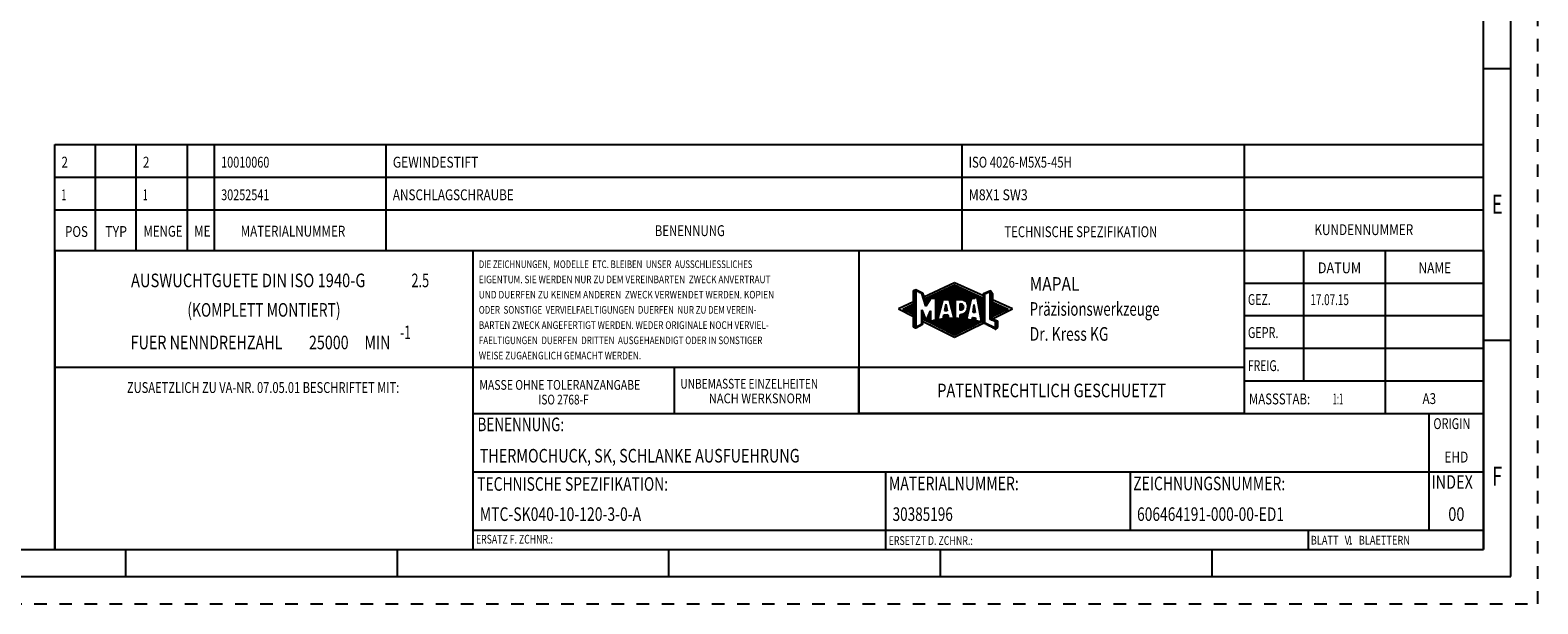
# Model space of a CAD drawing. Units: millimetres. Extents: x 0 to 420, y 0 to 297.
# Drawn here: x 142 to 420, y 0 to 106 of the extents above; entities that cross this region are included whole.
import ezdxf
from ezdxf.enums import TextEntityAlignment as Align

# ---------------------------------------------------------------- set-up
doc = ezdxf.new("R2010")
doc.units = ezdxf.units.MM
doc.header["$LTSCALE"] = 23.1
doc.linetypes.add('HIDDEN', pattern=[0.2, 0.1, -0.1])
doc.layers.add('606464191-000-00-ED1_FORMAT', color=7, linetype='CONTINUOUS')
doc.styles.get("Standard").update_dxf_attribs({"font": 'TXT.SHX', "width": 0.7})
doc.styles.add('TEXTSTYLE_2', font='TXT.SHX', dxfattribs={"width": 0.675})

msp = doc.modelspace()

# ---------------------------------------------------------------- linework, layer by layer
at = {"layer": '606464191-000-00-ED1_FORMAT', "color": 6, "linetype": 'HIDDEN'}
for p, q in [((420, 0), (420, 297)), ((0, 0), (420, 0))]:
    msp.add_line(p, q, dxfattribs=at)
at = {"layer": '606464191-000-00-ED1_FORMAT', "color": 7, "linetype": 'CONTINUOUS'}
for p, q in [((415, 5), (415, 292)), ((410, 10), (410, 78.5)), ((147, 72.5), (410, 72.5)), ((147, 10), (147, 72.5)), ((154.5, 65), (154.5, 72.5)), ((162, 65), (162, 72.5)), ((171.3988, 65), (171.3988, 72.5)), ((176.3988, 65), (176.3988, 72.5)), ((208, 65), (208, 72.5)), ((314, 65), (314, 72.5)), ((366, 35), (366, 72.5)), ((147, 65), (410, 65)), ((224, 10), (224, 65)), ((295, 65), (295, 35)), ((376.8994, 40.9547), (376.8994, 65)), ((391.8994, 65), (391.8994, 35)), ((410, 58.9547), (366, 58.9547)), ((410, 52.9547), (366, 52.9547)), ((410, 46.9547), (366, 46.9547)), ((366, 43.5), (147, 43.5)), ((261, 43.5), (261, 35)), ((410, 40.9547), (366, 40.9547)), ((224, 35), (410, 35)), ((400, 13.5), (400, 35)), ((410, 24.25), (224, 24.25)), ((300, 10), (300, 24.25)), ((345, 13.5), (345, 24.25)), ((410, 13.5), (224, 13.5)), ((377.7325, 13.5), (377.7325, 10)), ((147, 10), (410, 10)), ((18, 5), (415, 5))]:
    msp.add_line(p, q, dxfattribs=at)
at = {"layer": '606464191-000-00-ED1_FORMAT', "color": 3, "linetype": 'CONTINUOUS'}
for p, q in [((410, 78.5), (410, 225)), ((410, 98.5), (415, 98.5)), ((147, 65), (147, 84.5)), ((147, 84.5), (410, 84.5)), ((154.5, 65), (154.5, 84.5)), ((162, 65), (162, 84.5)), ((171.3988, 65), (171.3988, 84.5)), ((176.3988, 65), (176.3988, 84.5)), ((208, 65), (208, 84.5)), ((314, 65), (314, 84.5)), ((366, 65), (366, 84.5)), ((410, 65), (410, 84.5)), ((147, 78.5), (410, 78.5)), ((147, 72.5), (410, 72.5)), ((147, 65), (410, 65)), ((147, 65), (410, 65)), ((147, 65), (147, 10)), ((410, 65), (410, 10)), ((410, 48.5), (415, 48.5)), ((366, 43.5), (295, 43.5)), ((295, 35), (295, 43.5)), ((366, 35), (366, 43.5)), ((366, 35), (295, 35)), ((23, 10), (147, 10)), ((147, 10), (410, 10)), ((160, 10), (160, 5)), ((210, 10), (210, 5)), ((260, 10), (260, 5)), ((310, 10), (310, 5)), ((360, 10), (360, 5))]:
    msp.add_line(p, q, dxfattribs=at)
at = {"layer": '606464191-000-00-ED1_FORMAT', "color": 2, "linetype": 'CONTINUOUS'}
for p, q in [((312.6105, 59.0612), (306.9737, 56.4309)), ((307.0868, 56.097), (312.613, 58.6757)), ((311.9391, 58.3612), (313.3118, 58.3612)), ((312.1534, 58.4612), (313.0896, 58.4612)), ((312.3677, 58.5612), (312.8674, 58.5612)), ((312.582, 58.6612), (312.6451, 58.6612)), ((317.9768, 56.6462), (312.6105, 59.0612)), ((312.613, 58.6757), (317.9768, 56.2618)), ((305.0856, 55.5499), (302.3, 54.25)), ((305.0856, 57.6284), (305.4845, 57.8197)), ((305.0856, 55.1631), (305.0856, 57.6284)), ((305.0856, 57.5612), (305.4977, 57.5612)), ((305.0856, 57.4612), (305.4977, 57.4612)), ((305.0856, 57.3612), (305.4977, 57.3612)), ((305.0856, 57.2612), (305.4977, 57.2612)), ((305.0856, 57.1612), (305.4977, 57.1612)), ((305.0856, 57.0612), (305.4977, 57.0612)), ((305.0856, 56.9612), (305.4977, 56.9612)), ((305.0856, 56.8612), (305.4977, 56.8612)), ((305.0856, 56.7612), (305.4977, 56.7612)), ((305.0856, 56.6612), (305.4977, 56.6612)), ((305.0856, 56.5612), (305.4977, 56.5612)), ((305.0856, 56.4612), (305.4977, 56.4612)), ((305.0856, 56.3612), (305.4977, 56.3612)), ((305.0856, 56.2612), (305.4977, 56.2612)), ((305.0856, 56.1612), (305.4977, 56.1612)), ((305.0856, 56.0612), (305.4977, 56.0612)), ((305.0856, 55.9612), (305.4977, 55.9612)), ((305.0856, 55.8612), (305.4977, 55.8612)), ((305.0856, 55.7612), (305.4977, 55.7612)), ((305.0856, 55.6612), (305.4977, 55.6612)), ((305.0856, 55.5612), (305.4977, 55.5612)), ((305.154, 57.6612), (305.8094, 57.6612)), ((305.3625, 57.7612), (305.6044, 57.7612)), ((305.4845, 57.8197), (306.705, 57.2242)), ((306.5745, 57.1031), (305.4977, 57.6291)), ((305.4977, 57.6291), (305.4977, 50.9232)), ((305.6367, 57.5612), (306.0143, 57.5612)), ((305.8414, 57.4612), (306.2192, 57.4612)), ((306.0461, 57.3612), (306.4241, 57.3612)), ((306.2508, 57.2612), (306.629, 57.2612)), ((306.4555, 57.1612), (306.7263, 57.1612)), ((307.3317, 54.7871), (306.5745, 57.1031)), ((306.5882, 57.0612), (306.7602, 57.0612)), ((306.6209, 56.9612), (306.794, 56.9612)), ((306.6536, 56.8612), (306.8279, 56.8612)), ((306.6863, 56.7612), (306.8618, 56.7612)), ((306.705, 57.2242), (307.0868, 56.097)), ((306.719, 56.6612), (306.8957, 56.6612)), ((306.7517, 56.5612), (306.9296, 56.5612)), ((306.7844, 56.4612), (306.9634, 56.4612)), ((306.8171, 56.3612), (306.9973, 56.3612)), ((306.8498, 56.2612), (307.0312, 56.2612)), ((306.8825, 56.1612), (307.0651, 56.1612)), ((306.9151, 56.0612), (308.1724, 56.0612)), ((306.9478, 55.9612), (308.1064, 55.9612)), ((306.9805, 55.8612), (308.0404, 55.8612)), ((307.0132, 55.7612), (307.9744, 55.7612)), ((307.0459, 55.6612), (307.9085, 55.6612)), ((307.0786, 55.5612), (307.8425, 55.5612)), ((307.2244, 56.1612), (308.2384, 56.1612)), ((308.3285, 56.2978), (307.3317, 54.7871)), ((307.4387, 56.2612), (308.3044, 56.2612)), ((307.653, 56.3612), (316.7922, 56.3612)), ((307.8673, 56.4612), (317.5338, 56.4612)), ((308.0816, 56.5612), (317.3116, 56.5612)), ((308.2959, 56.6612), (317.0894, 56.6612)), ((309.1516, 56.1288), (308.3285, 56.2978)), ((308.5069, 56.2612), (316.3486, 56.2612)), ((308.5102, 56.7612), (316.8671, 56.7612)), ((308.7245, 56.8612), (316.6449, 56.8612)), ((308.9388, 56.9612), (316.4227, 56.9612)), ((308.9937, 56.1612), (315.905, 56.1612)), ((309.1516, 52.2474), (309.1516, 56.1288)), ((309.1516, 56.0612), (315.6484, 56.0612)), ((309.1516, 55.9612), (310.4523, 55.9612)), ((309.1516, 55.8612), (310.4254, 55.8612)), ((309.1516, 55.7612), (310.3986, 55.7612)), ((309.1516, 55.6612), (310.3718, 55.6612)), ((309.1516, 55.5612), (310.345, 55.5612)), ((309.1531, 57.0612), (316.2005, 57.0612)), ((309.3675, 57.1612), (315.9783, 57.1612)), ((310.4555, 55.9734), (309.4726, 52.3089)), ((309.5818, 57.2612), (315.7561, 57.2612)), ((309.7961, 57.3612), (315.5339, 57.3612)), ((310.0104, 57.4612), (315.3117, 57.4612)), ((310.2247, 57.5612), (315.0895, 57.5612)), ((310.439, 57.6612), (314.8672, 57.6612)), ((310.6006, 55.9535), (310.4555, 55.9734)), ((310.5444, 55.9612), (315.6264, 55.9612)), ((310.888, 55.9259), (310.6006, 55.9535)), ((310.6533, 57.7612), (314.645, 57.7612)), ((310.8676, 57.8612), (314.4228, 57.8612)), ((311.1713, 55.9102), (310.888, 55.9259)), ((311.0819, 57.9612), (314.2006, 57.9612)), ((311.7225, 55.8946), (311.1713, 55.9102)), ((311.4497, 55.9014), (311.1713, 55.9102)), ((311.2962, 58.0612), (313.9784, 58.0612)), ((311.7225, 55.8946), (311.4497, 55.9014)), ((311.5105, 58.1612), (313.7562, 58.1612)), ((312.5391, 52.5618), (311.7225, 55.8946)), ((311.7248, 58.2612), (313.534, 58.2612)), ((311.7306, 55.8612), (312.7688, 55.8612)), ((311.7552, 55.7612), (312.7688, 55.7612)), ((311.7797, 55.6612), (312.7688, 55.6612)), ((311.8042, 55.5612), (312.7688, 55.5612)), ((313.083, 55.9299), (312.7688, 55.9176)), ((312.7688, 55.9176), (312.7688, 52.5591)), ((313.8727, 55.9365), (313.083, 55.9299)), ((314.0345, 55.9112), (313.8727, 55.9365)), ((314.1824, 55.876), (314.0345, 55.9112)), ((314.3167, 55.8318), (314.1824, 55.876)), ((314.2273, 55.8612), (315.6043, 55.8612)), ((314.438, 55.7792), (314.3167, 55.8318)), ((314.5468, 55.7189), (314.438, 55.7792)), ((314.4704, 55.7612), (315.5823, 55.7612)), ((314.6436, 55.6518), (314.5468, 55.7189)), ((314.63, 55.6612), (315.5602, 55.6612)), ((314.803, 55.4997), (314.6436, 55.6518)), ((314.7385, 55.5612), (315.5382, 55.5612)), ((315.6582, 56.1056), (314.8399, 52.3947)), ((316.8114, 56.3655), (315.6582, 56.1056)), ((317.6099, 51.9277), (316.8114, 56.3655)), ((316.8122, 56.3612), (317.756, 56.3612)), ((316.8302, 56.2612), (318.1654, 56.2612)), ((316.8482, 56.1612), (318.1654, 56.1612)), ((316.8661, 56.0612), (318.1654, 56.0612)), ((316.8841, 55.9612), (318.1654, 55.9612)), ((316.9021, 55.8612), (318.1654, 55.8612)), ((316.9201, 55.7612), (318.1654, 55.7612)), ((316.9381, 55.6612), (318.1654, 55.6612)), ((316.9561, 55.5612), (318.1654, 55.5612)), ((317.9768, 57.0949), (319.2546, 57.638)), ((317.9768, 56.2618), (317.9768, 57.0949)), ((317.9768, 57.0612), (318.3456, 57.0612)), ((317.9768, 56.9612), (318.1654, 56.9612)), ((317.9768, 56.8612), (318.1654, 56.8612)), ((317.9768, 56.7612), (318.1654, 56.7612)), ((317.9768, 56.6612), (318.1654, 56.6612)), ((317.9768, 56.5612), (318.1654, 56.5612)), ((317.9768, 56.4612), (318.1654, 56.4612)), ((317.9768, 56.3612), (318.1654, 56.3612)), ((318.1329, 57.1612), (318.586, 57.1612)), ((319.2068, 57.4194), (318.1654, 56.9863)), ((318.1654, 56.9863), (318.1654, 51.7783)), ((318.3682, 57.2612), (318.8265, 57.2612)), ((318.6034, 57.3612), (319.0669, 57.3612)), ((318.8387, 57.4612), (319.3751, 57.4612)), ((319.0739, 57.5612), (319.3069, 57.5612)), ((319.2068, 52.3385), (319.2068, 57.4194)), ((319.2068, 57.3612), (319.4432, 57.3612)), ((319.2068, 57.2612), (319.5113, 57.2612)), ((319.2068, 57.1612), (319.5794, 57.1612)), ((319.2068, 57.0612), (319.6065, 57.0612)), ((319.2068, 56.9612), (319.6065, 56.9612)), ((319.2068, 56.8612), (319.6065, 56.8612)), ((319.2068, 56.7612), (319.6065, 56.7612)), ((319.2068, 56.6612), (319.6065, 56.6612)), ((319.2068, 56.5612), (319.6065, 56.5612)), ((319.2068, 56.4612), (319.6065, 56.4612)), ((319.2068, 56.3612), (319.6065, 56.3612)), ((319.2068, 56.2612), (319.6065, 56.2612)), ((319.2068, 56.1612), (319.6065, 56.1612)), ((319.2068, 56.0612), (319.6065, 56.0612)), ((319.2068, 55.9612), (319.6065, 55.9612)), ((319.2068, 55.8612), (319.6065, 55.8612)), ((319.2068, 55.7612), (319.6065, 55.7612)), ((319.2068, 55.6612), (319.6065, 55.6612)), ((319.2068, 55.5612), (319.6065, 55.5612)), ((319.2546, 57.638), (319.6065, 57.1215)), ((319.6065, 57.1215), (319.6065, 55.5284)), ((323.3013, 54.2501), (319.6065, 55.9128)), ((319.6065, 55.5284), (322.474, 54.238)), ((302.3, 54.25), (305.085, 52.8486)), ((303.1029, 54.238), (305.0856, 55.1631)), ((305.085, 53.2406), (303.1029, 54.238)), ((303.1527, 54.2612), (305.4977, 54.2612)), ((303.2555, 54.1612), (305.4977, 54.1612)), ((303.367, 54.3612), (305.4977, 54.3612)), ((303.4542, 54.0612), (305.4977, 54.0612)), ((303.5813, 54.4612), (305.4977, 54.4612)), ((303.6529, 53.9612), (305.4977, 53.9612)), ((303.7957, 54.5612), (305.4977, 54.5612)), ((303.8517, 53.8612), (305.4977, 53.8612)), ((304.01, 54.6612), (305.4977, 54.6612)), ((304.0504, 53.7612), (305.4977, 53.7612)), ((304.2243, 54.7612), (305.4977, 54.7612)), ((304.2491, 53.6612), (305.4977, 53.6612)), ((304.4386, 54.8612), (305.4977, 54.8612)), ((304.4479, 53.5612), (305.4977, 53.5612)), ((304.6466, 53.4612), (305.4977, 53.4612)), ((304.6529, 54.9612), (305.4977, 54.9612)), ((304.8453, 53.3612), (305.4977, 53.3612)), ((304.8672, 55.0612), (305.4977, 55.0612)), ((305.0441, 53.2612), (305.4977, 53.2612)), ((305.0815, 55.1612), (305.4977, 55.1612)), ((305.085, 50.915), (305.085, 53.2406)), ((305.085, 53.1612), (305.4977, 53.1612)), ((305.085, 53.0612), (305.4977, 53.0612)), ((305.085, 52.9612), (305.4977, 52.9612)), ((305.085, 52.8612), (305.4977, 52.8612)), ((305.085, 52.7612), (305.4977, 52.7612)), ((305.0856, 55.4612), (305.4977, 55.4612)), ((305.0856, 55.3612), (305.4977, 55.3612)), ((305.0856, 55.2612), (305.4977, 55.2612)), ((306.5877, 54.1095), (307.4123, 52.0724)), ((306.5877, 51.5377), (306.5877, 54.1095)), ((306.5877, 54.0612), (306.6072, 54.0612)), ((306.5877, 53.9612), (306.6477, 53.9612)), ((306.5877, 53.8612), (306.6882, 53.8612)), ((306.5877, 53.7612), (306.7287, 53.7612)), ((306.5877, 53.6612), (306.7691, 53.6612)), ((306.5877, 53.5612), (306.8096, 53.5612)), ((306.5877, 53.4612), (306.8501, 53.4612)), ((306.5877, 53.3612), (306.8906, 53.3612)), ((306.5877, 53.2612), (306.9311, 53.2612)), ((306.5877, 53.1612), (306.9715, 53.1612)), ((306.5877, 53.0612), (307.012, 53.0612)), ((306.5877, 52.9612), (307.0525, 52.9612)), ((306.5877, 52.8612), (307.093, 52.8612)), ((306.5877, 52.7612), (307.1335, 52.7612)), ((307.1113, 55.4612), (307.7765, 55.4612)), ((307.144, 55.3612), (307.7105, 55.3612)), ((307.1767, 55.2612), (307.6445, 55.2612)), ((307.2094, 55.1612), (307.5785, 55.1612)), ((307.2421, 55.0612), (307.5126, 55.0612)), ((307.2748, 54.9612), (307.4466, 54.9612)), ((307.3075, 54.8612), (307.3806, 54.8612)), ((307.4112, 52.0701), (308.1738, 53.9198)), ((307.4123, 52.0724), (308.1738, 53.9198)), ((307.6961, 52.7612), (308.1738, 52.7612)), ((307.7373, 52.8612), (308.1738, 52.8612)), ((307.7786, 52.9612), (308.1738, 52.9612)), ((307.8198, 53.0612), (308.1738, 53.0612)), ((307.861, 53.1612), (308.1738, 53.1612)), ((307.9022, 53.2612), (308.1738, 53.2612)), ((307.9435, 53.3612), (308.1738, 53.3612)), ((307.9847, 53.4612), (308.1738, 53.4612)), ((308.0259, 53.5612), (308.1738, 53.5612)), ((308.0671, 53.6612), (308.1738, 53.6612)), ((308.1084, 53.7612), (308.1738, 53.7612)), ((308.1496, 53.8612), (308.1738, 53.8612)), ((308.1738, 53.9198), (308.1738, 52.0267)), ((309.1516, 55.4612), (310.3181, 55.4612)), ((309.1516, 55.3612), (310.2913, 55.3612)), ((309.1516, 55.2612), (310.2645, 55.2612)), ((309.1516, 55.1612), (310.2377, 55.1612)), ((309.1516, 55.0612), (310.2109, 55.0612)), ((309.1516, 54.9612), (310.184, 54.9612)), ((309.1516, 54.8612), (310.1572, 54.8612)), ((309.1516, 54.7612), (310.1304, 54.7612)), ((309.1516, 54.6612), (310.1036, 54.6612)), ((309.1516, 54.5612), (310.0767, 54.5612)), ((309.1516, 54.4612), (310.0499, 54.4612)), ((309.1516, 54.3612), (310.0231, 54.3612)), ((309.1516, 54.2612), (309.9963, 54.2612)), ((309.1516, 54.1612), (309.9695, 54.1612)), ((309.1516, 54.0612), (309.9426, 54.0612)), ((309.1516, 53.9612), (309.9158, 53.9612)), ((309.1516, 53.8612), (309.889, 53.8612)), ((309.1516, 53.7612), (309.8622, 53.7612)), ((309.1516, 53.6612), (309.8354, 53.6612)), ((309.1516, 53.5612), (309.8085, 53.5612)), ((309.1516, 53.4612), (309.7817, 53.4612)), ((309.1516, 53.3612), (309.7549, 53.3612)), ((309.1516, 53.2612), (309.7281, 53.2612)), ((309.1516, 53.1612), (309.7012, 53.1612)), ((309.1516, 53.0612), (309.6744, 53.0612)), ((309.1516, 52.9612), (309.6476, 52.9612)), ((309.1516, 52.8612), (309.6208, 52.8612)), ((309.1516, 52.7612), (309.594, 52.7612)), ((310.5265, 52.4459), (310.6816, 53.1572)), ((310.5953, 52.7612), (311.4732, 52.7612)), ((310.6171, 52.8612), (311.4521, 52.8612)), ((310.6389, 52.9612), (311.4309, 52.9612)), ((310.6607, 53.0612), (311.4098, 53.0612)), ((310.6816, 53.1572), (311.3785, 53.2095)), ((310.7348, 53.1612), (311.3887, 53.1612)), ((311.0312, 55.1589), (310.7557, 53.9039)), ((311.288, 53.9326), (310.7557, 53.9039)), ((310.7683, 53.9612), (311.282, 53.9612)), ((310.7903, 54.0612), (311.2611, 54.0612)), ((310.8122, 54.1612), (311.2401, 54.1612)), ((310.8342, 54.2612), (311.2192, 54.2612)), ((310.8561, 54.3612), (311.1982, 54.3612)), ((310.8781, 54.4612), (311.1773, 54.4612)), ((310.9, 54.5612), (311.1563, 54.5612)), ((310.9219, 54.6612), (311.1354, 54.6612)), ((310.9439, 54.7612), (311.1145, 54.7612)), ((310.9658, 54.8612), (311.0935, 54.8612)), ((310.9878, 54.9612), (311.0726, 54.9612)), ((311.0097, 55.0612), (311.0516, 55.0612)), ((311.0312, 55.1589), (311.288, 53.9326)), ((311.3785, 53.2095), (311.5222, 52.5294)), ((311.8287, 55.4612), (312.7688, 55.4612)), ((311.8532, 55.3612), (312.7688, 55.3612)), ((311.8777, 55.2612), (312.7688, 55.2612)), ((311.9022, 55.1612), (312.7688, 55.1612)), ((311.9267, 55.0612), (312.7688, 55.0612)), ((311.9512, 54.9612), (312.7688, 54.9612)), ((311.9757, 54.8612), (312.7688, 54.8612)), ((312.0002, 54.7612), (312.7688, 54.7612)), ((312.0247, 54.6612), (312.7688, 54.6612)), ((312.0492, 54.5612), (312.7688, 54.5612)), ((312.0737, 54.4612), (312.7688, 54.4612)), ((312.0982, 54.3612), (312.7688, 54.3612)), ((312.1227, 54.2612), (312.7688, 54.2612)), ((312.1472, 54.1612), (312.7688, 54.1612)), ((312.1717, 54.0612), (312.7688, 54.0612)), ((312.1962, 53.9612), (312.7688, 53.9612)), ((312.2207, 53.8612), (312.7688, 53.8612)), ((312.2452, 53.7612), (312.7688, 53.7612)), ((312.2697, 53.6612), (312.7688, 53.6612)), ((312.2942, 53.5612), (312.7688, 53.5612)), ((312.3187, 53.4612), (312.7688, 53.4612)), ((312.3432, 53.3612), (312.7688, 53.3612)), ((312.3677, 53.2612), (312.7688, 53.2612)), ((312.3922, 53.1612), (312.7688, 53.1612)), ((312.4167, 53.0612), (312.7688, 53.0612)), ((312.4412, 52.9612), (312.7688, 52.9612)), ((312.4657, 52.8612), (312.7688, 52.8612)), ((312.4902, 52.7612), (312.7688, 52.7612)), ((313.7515, 55.156), (313.621, 55.1626)), ((313.621, 55.1626), (313.6261, 54.0232)), ((313.621, 55.1612), (313.6486, 55.1612)), ((313.6214, 55.0612), (314.0824, 55.0612)), ((313.6219, 54.9612), (314.1773, 54.9612)), ((313.6223, 54.8612), (314.2224, 54.8612)), ((313.6228, 54.7612), (314.2433, 54.7612)), ((313.6232, 54.6612), (314.2513, 54.6612)), ((313.6237, 54.5612), (314.2449, 54.5612)), ((313.6242, 54.4612), (314.2324, 54.4612)), ((313.6246, 54.3612), (314.209, 54.3612)), ((313.6251, 54.2612), (314.1633, 54.2612)), ((313.6255, 54.1612), (314.079, 54.1612)), ((313.626, 54.0612), (313.8936, 54.0612)), ((313.771, 54.0348), (313.6261, 54.0232)), ((313.6479, 53.2465), (313.7761, 53.2488)), ((313.6491, 52.5004), (313.6479, 53.2465)), ((313.648, 53.1612), (315.0089, 53.1612)), ((313.6482, 53.0612), (314.9869, 53.0612)), ((313.6484, 52.9612), (314.9648, 52.9612)), ((313.6485, 52.8612), (314.9428, 52.8612)), ((313.6487, 52.7612), (314.9207, 52.7612)), ((313.8717, 55.1409), (313.7515, 55.156)), ((313.897, 54.062), (313.771, 54.0348)), ((313.7761, 53.2488), (314.0151, 53.2749)), ((313.9793, 55.1134), (313.8717, 55.1409)), ((313.8898, 53.2612), (315.031, 53.2612)), ((314.0041, 54.1067), (313.897, 54.062)), ((314.072, 55.0699), (313.9793, 55.1134)), ((314.0922, 54.1708), (314.0041, 54.1067)), ((314.0151, 53.2749), (314.1257, 53.2986)), ((314.1478, 55.0065), (314.072, 55.0699)), ((314.1611, 54.2562), (314.0922, 54.1708)), ((314.1257, 53.2986), (314.2304, 53.3293)), ((314.2045, 54.9195), (314.1478, 55.0065)), ((314.2106, 54.3649), (314.1611, 54.2562)), ((314.2397, 54.8051), (314.2045, 54.9195)), ((314.2408, 54.4988), (314.2106, 54.3649)), ((314.2304, 53.3293), (314.4218, 53.412)), ((314.2397, 54.8051), (314.2515, 54.6597)), ((314.2515, 54.6597), (314.2408, 54.4988)), ((314.3043, 53.3612), (315.053, 53.3612)), ((314.4218, 53.412), (314.5889, 53.5226)), ((314.4962, 53.4612), (315.0751, 53.4612)), ((314.5889, 53.5226), (314.7311, 53.6609)), ((314.6286, 53.5612), (315.0971, 53.5612)), ((314.7311, 53.6609), (314.7929, 53.7404)), ((314.7313, 53.6612), (315.1192, 53.6612)), ((314.7929, 53.7404), (314.8483, 53.8268)), ((314.9202, 55.3287), (314.803, 55.4997)), ((314.8062, 53.7612), (315.1412, 53.7612)), ((314.8294, 55.4612), (315.5161, 55.4612)), ((314.8483, 53.8268), (314.8973, 53.9199)), ((314.8664, 53.8612), (315.1633, 53.8612)), ((314.8973, 53.9199), (314.9761, 54.1266)), ((314.8979, 55.3612), (315.494, 55.3612)), ((314.913, 53.9612), (315.1853, 53.9612)), ((314.9642, 55.238), (314.9202, 55.3287)), ((314.9511, 54.0612), (315.2074, 54.0612)), ((314.9529, 55.2612), (315.472, 55.2612)), ((314.9991, 55.1447), (314.9642, 55.238)), ((314.9761, 54.1266), (315.0287, 54.3603)), ((314.9839, 54.1612), (315.2294, 54.1612)), ((314.993, 55.1612), (315.4499, 55.1612)), ((315.0438, 54.9535), (314.9991, 55.1447)), ((315.0064, 54.2612), (315.2515, 54.2612)), ((315.0186, 55.0612), (315.4279, 55.0612)), ((315.0287, 54.3603), (315.055, 54.6207)), ((315.0288, 54.3612), (315.2735, 54.3612)), ((315.0389, 54.4612), (315.2956, 54.4612)), ((315.042, 54.9612), (315.4058, 54.9612)), ((315.055, 54.8569), (315.0438, 54.9535)), ((315.049, 54.5612), (315.3176, 54.5612)), ((315.0545, 54.8612), (315.3838, 54.8612)), ((315.055, 54.6207), (315.055, 54.8569)), ((315.055, 54.7612), (315.3617, 54.7612)), ((315.055, 54.6612), (315.3397, 54.6612)), ((316.1996, 55.0578), (316.0044, 53.6635)), ((316.4131, 53.6217), (316.0044, 53.6635)), ((316.0181, 53.7612), (316.3923, 53.7612)), ((316.0266, 53.6612), (316.4072, 53.6612)), ((316.0321, 53.8612), (316.3775, 53.8612)), ((316.0461, 53.9612), (316.3626, 53.9612)), ((316.0601, 54.0612), (316.3477, 54.0612)), ((316.0741, 54.1612), (316.3329, 54.1612)), ((316.0881, 54.2612), (316.318, 54.2612)), ((316.1021, 54.3612), (316.3031, 54.3612)), ((316.1161, 54.4612), (316.2882, 54.4612)), ((316.1301, 54.5612), (316.2734, 54.5612)), ((316.1441, 54.6612), (316.2585, 54.6612)), ((316.1581, 54.7612), (316.2436, 54.7612)), ((316.1721, 54.8612), (316.2288, 54.8612)), ((316.186, 54.9612), (316.2139, 54.9612)), ((316.1996, 55.0578), (316.4131, 53.6217)), ((316.9741, 55.4612), (318.1654, 55.4612)), ((316.9921, 55.3612), (318.1654, 55.3612)), ((317.0101, 55.2612), (318.1654, 55.2612)), ((317.0281, 55.1612), (318.1654, 55.1612)), ((317.0461, 55.0612), (318.1654, 55.0612)), ((317.0641, 54.9612), (318.1654, 54.9612)), ((317.082, 54.8612), (318.1654, 54.8612)), ((317.1, 54.7612), (318.1654, 54.7612)), ((317.118, 54.6612), (318.1654, 54.6612)), ((317.136, 54.5612), (318.1654, 54.5612)), ((317.154, 54.4612), (318.1654, 54.4612)), ((317.172, 54.3612), (318.1654, 54.3612)), ((317.19, 54.2612), (318.1654, 54.2612)), ((317.208, 54.1612), (318.1654, 54.1612)), ((317.226, 54.0612), (318.1654, 54.0612)), ((317.244, 53.9612), (318.1654, 53.9612)), ((317.262, 53.8612), (318.1654, 53.8612)), ((317.28, 53.7612), (318.1654, 53.7612)), ((317.298, 53.6612), (318.1654, 53.6612)), ((317.3159, 53.5612), (318.1654, 53.5612)), ((317.3339, 53.4612), (318.1654, 53.4612)), ((317.3519, 53.3612), (318.1654, 53.3612)), ((317.3699, 53.2612), (318.1654, 53.2612)), ((317.3879, 53.1612), (318.1654, 53.1612)), ((317.4059, 53.0612), (318.1654, 53.0612)), ((317.4239, 52.9612), (318.1654, 52.9612)), ((317.4419, 52.8612), (318.1654, 52.8612)), ((317.4599, 52.7612), (318.1654, 52.7612)), ((319.2068, 55.4612), (319.7558, 55.4612)), ((319.2068, 55.3612), (319.9781, 55.3612)), ((319.2068, 55.2612), (320.2003, 55.2612)), ((319.2068, 55.1612), (320.4225, 55.1612)), ((319.2068, 55.0612), (320.6447, 55.0612)), ((319.2068, 54.9612), (320.8669, 54.9612)), ((319.2068, 54.8612), (321.0891, 54.8612)), ((319.2068, 54.7612), (321.3113, 54.7612)), ((319.2068, 54.6612), (321.5335, 54.6612)), ((319.2068, 54.5612), (321.7557, 54.5612)), ((319.2068, 54.4612), (321.978, 54.4612)), ((319.2068, 54.3612), (322.2002, 54.3612)), ((319.2068, 54.2612), (322.4224, 54.2612)), ((319.2068, 54.1612), (322.3158, 54.1612)), ((319.2068, 54.0612), (322.1098, 54.0612)), ((319.2068, 53.9612), (321.9037, 53.9612)), ((319.2068, 53.8612), (321.6976, 53.8612)), ((319.2068, 53.7612), (321.4916, 53.7612)), ((319.2068, 53.6612), (321.2855, 53.6612)), ((319.2068, 53.5612), (321.0794, 53.5612)), ((319.2068, 53.4612), (320.8734, 53.4612)), ((319.2068, 53.3612), (320.6673, 53.3612)), ((319.2068, 53.2612), (320.4612, 53.2612)), ((319.2068, 53.1612), (320.2552, 53.1612)), ((319.2068, 53.0612), (320.0491, 53.0612)), ((319.2068, 52.9612), (319.843, 52.9612)), ((319.2068, 52.8612), (319.637, 52.8612)), ((319.2068, 52.7612), (319.5593, 52.7612)), ((322.474, 54.238), (319.5593, 52.8235)), ((319.5593, 52.8235), (319.5593, 52.4583)), ((319.5865, 52.4474), (323.3013, 54.2501)), ((305.085, 52.6612), (305.4977, 52.6612)), ((305.085, 52.5612), (305.4977, 52.5612)), ((305.085, 52.4612), (305.4977, 52.4612)), ((305.085, 52.3612), (305.4977, 52.3612)), ((305.085, 52.2612), (305.4977, 52.2612)), ((305.085, 52.1612), (305.4977, 52.1612)), ((305.085, 52.0612), (305.4977, 52.0612)), ((305.085, 51.9612), (305.4977, 51.9612)), ((305.085, 51.8612), (305.4977, 51.8612)), ((305.085, 51.7612), (305.4977, 51.7612)), ((305.085, 51.6612), (305.4977, 51.6612)), ((305.085, 51.5612), (305.4977, 51.5612)), ((305.085, 51.4612), (305.4977, 51.4612)), ((305.085, 51.3612), (305.4977, 51.3612)), ((305.085, 51.2612), (305.4977, 51.2612)), ((305.085, 51.1612), (305.4977, 51.1612)), ((305.085, 51.0612), (305.4977, 51.0612)), ((305.085, 50.9612), (305.4977, 50.9612)), ((305.4914, 50.7037), (305.085, 50.915)), ((305.1885, 50.8612), (305.7636, 50.8612)), ((305.3808, 50.7612), (305.5908, 50.7612)), ((306.7263, 51.4182), (305.4914, 50.7037)), ((305.4977, 50.9232), (306.5877, 51.5377)), ((305.5651, 50.9612), (305.9365, 50.9612)), ((305.7425, 51.0612), (306.1093, 51.0612)), ((305.9199, 51.1612), (306.2821, 51.1612)), ((306.0973, 51.2612), (306.455, 51.2612)), ((306.2746, 51.3612), (306.6278, 51.3612)), ((306.452, 51.4612), (306.7262, 51.4612)), ((306.5877, 52.6612), (307.1739, 52.6612)), ((306.5877, 52.5612), (307.2144, 52.5612)), ((306.5877, 52.4612), (307.2549, 52.4612)), ((306.5877, 52.3612), (306.725, 52.3612)), ((306.5877, 52.2612), (306.7251, 52.2612)), ((306.5877, 52.1612), (306.7253, 52.1612)), ((306.5877, 52.0612), (306.7254, 52.0612)), ((306.5877, 51.9612), (306.7256, 51.9612)), ((306.5877, 51.8612), (306.7257, 51.8612)), ((306.5877, 51.7612), (306.7258, 51.7612)), ((306.5877, 51.6612), (306.726, 51.6612)), ((306.5877, 51.5612), (306.7261, 51.5612)), ((307.4123, 52.0724), (306.7249, 52.4154)), ((312.613, 49.4526), (306.7249, 52.4154)), ((306.7249, 52.4154), (306.7263, 51.4182)), ((306.7255, 52.0231), (312.6103, 49.0619)), ((306.8335, 52.3612), (307.2954, 52.3612)), ((307.0339, 52.2612), (307.3359, 52.2612)), ((307.2343, 52.1612), (307.3763, 52.1612)), ((307.4288, 52.0612), (308.1738, 52.0612)), ((307.4488, 52.1612), (308.1738, 52.1612)), ((307.49, 52.2612), (308.1738, 52.2612)), ((307.5312, 52.3612), (308.1738, 52.3612)), ((307.5724, 52.4612), (308.1738, 52.4612)), ((307.6137, 52.5612), (308.1738, 52.5612)), ((307.6275, 51.9612), (317.4416, 51.9612)), ((307.6549, 52.6612), (308.1738, 52.6612)), ((307.8263, 51.8612), (317.577, 51.8612)), ((308.025, 51.7612), (317.3709, 51.7612)), ((308.1738, 52.0267), (309.1516, 52.2474)), ((308.2237, 51.6612), (317.1648, 51.6612)), ((308.3266, 52.0612), (316.94, 52.0612)), ((308.4225, 51.5612), (316.9587, 51.5612)), ((308.6212, 51.4612), (316.7526, 51.4612)), ((308.7698, 52.1612), (316.5106, 52.1612)), ((308.8199, 51.3612), (316.5465, 51.3612)), ((309.0186, 51.2612), (316.3404, 51.2612)), ((309.1516, 52.6612), (309.5671, 52.6612)), ((309.1516, 52.5612), (309.5403, 52.5612)), ((309.1516, 52.4612), (309.5135, 52.4612)), ((309.1516, 52.3612), (309.4867, 52.3612)), ((309.1516, 52.2612), (316.5031, 52.2612)), ((309.2174, 51.1612), (316.1343, 51.1612)), ((309.4161, 51.0612), (315.9282, 51.0612)), ((309.4726, 52.3089), (309.7481, 52.3576)), ((309.6148, 50.9612), (315.7222, 50.9612)), ((309.7481, 52.3576), (310.0107, 52.3954)), ((309.7733, 52.3612), (315.1266, 52.3612)), ((309.8136, 50.8612), (315.5161, 50.8612)), ((310.0107, 52.3954), (310.2677, 52.4243)), ((310.0123, 50.7612), (315.31, 50.7612)), ((310.211, 50.6612), (315.1039, 50.6612)), ((310.2677, 52.4243), (310.5265, 52.4459)), ((310.4098, 50.5612), (314.8978, 50.5612)), ((310.5299, 52.4612), (314.8546, 52.4612)), ((310.5517, 52.5612), (311.5155, 52.5612)), ((310.5735, 52.6612), (311.4943, 52.6612)), ((310.6085, 50.4612), (314.6917, 50.4612)), ((310.8072, 50.3612), (314.4856, 50.3612)), ((311.0059, 50.2612), (314.2795, 50.2612)), ((311.2047, 50.1612), (314.0734, 50.1612)), ((311.4034, 50.0612), (313.8673, 50.0612)), ((311.5222, 52.5294), (311.8168, 52.5504)), ((311.6021, 49.9612), (313.6613, 49.9612)), ((311.8168, 52.5504), (311.9619, 52.5553)), ((311.9619, 52.5553), (312.3943, 52.5618)), ((311.9619, 52.5553), (312.2502, 52.5602)), ((312.2502, 52.5602), (312.3943, 52.5618)), ((312.3547, 52.5612), (312.7688, 52.5612)), ((312.3943, 52.5618), (312.5391, 52.5618)), ((312.5147, 52.6612), (312.7688, 52.6612)), ((312.6103, 49.0619), (317.9895, 51.6723)), ((317.9768, 52.0552), (312.613, 49.4526)), ((312.7688, 52.5591), (312.9504, 52.5526)), ((312.9504, 52.5526), (313.2565, 52.5334)), ((313.2565, 52.5334), (313.3912, 52.5222)), ((313.2565, 52.5334), (313.6491, 52.5004)), ((313.3912, 52.5222), (313.5204, 52.511)), ((313.5204, 52.511), (313.6491, 52.5004)), ((313.6489, 52.6612), (314.8987, 52.6612)), ((313.649, 52.5612), (314.8766, 52.5612)), ((314.8399, 52.3947), (315.8408, 52.2778)), ((315.8408, 52.2778), (315.9152, 52.6867)), ((315.856, 52.3612), (316.4955, 52.3612)), ((315.8742, 52.4612), (316.488, 52.4612)), ((315.8924, 52.5612), (316.4804, 52.5612)), ((315.9106, 52.6612), (316.0647, 52.6612)), ((315.9152, 52.6867), (316.4782, 52.5909)), ((316.4782, 52.5909), (316.5117, 52.1466)), ((316.5117, 52.1466), (317.6099, 51.9277)), ((317.4779, 52.6612), (318.1654, 52.6612)), ((317.4959, 52.5612), (318.1654, 52.5612)), ((317.5139, 52.4612), (318.1654, 52.4612)), ((317.5318, 52.3612), (318.1654, 52.3612)), ((317.5498, 52.2612), (318.1654, 52.2612)), ((317.5678, 52.1612), (318.1654, 52.1612)), ((317.5858, 52.0612), (318.1654, 52.0612)), ((317.6038, 51.9612), (317.7831, 51.9612)), ((317.9768, 51.679), (317.9768, 52.0552)), ((317.9768, 51.9612), (318.1654, 51.9612)), ((317.9768, 51.8612), (318.1654, 51.8612)), ((317.9768, 51.7612), (318.1983, 51.7612)), ((320.1638, 50.5303), (317.9768, 51.679)), ((318.0107, 51.6612), (318.3904, 51.6612)), ((318.1654, 51.7783), (320.1384, 50.7512)), ((318.2011, 51.5612), (318.5824, 51.5612)), ((318.3915, 51.4612), (318.7745, 51.4612)), ((318.5818, 51.3612), (318.9666, 51.3612)), ((318.7722, 51.2612), (319.1587, 51.2612)), ((318.9626, 51.1612), (319.3508, 51.1612)), ((319.153, 51.0612), (319.5428, 51.0612)), ((319.2068, 52.6612), (319.5593, 52.6612)), ((319.2068, 52.5612), (319.5593, 52.5612)), ((319.2068, 52.4612), (319.5593, 52.4612)), ((319.2068, 52.3612), (319.8008, 52.3612)), ((320.1384, 51.9501), (319.2068, 52.3385)), ((319.3434, 50.9612), (319.7349, 50.9612)), ((319.3922, 52.2612), (320.0496, 52.2612)), ((319.5338, 50.8612), (319.927, 50.8612)), ((319.5593, 52.4583), (320.541, 52.0637)), ((319.6321, 52.1612), (320.2983, 52.1612)), ((319.7242, 50.7612), (320.1191, 50.7612)), ((319.8719, 52.0612), (320.541, 52.0612)), ((319.9146, 50.6612), (320.3313, 50.6612)), ((320.105, 50.5612), (320.2033, 50.5612)), ((320.1118, 51.9612), (320.541, 51.9612)), ((320.1384, 50.7512), (320.1384, 51.9501)), ((320.1384, 51.8612), (320.541, 51.8612)), ((320.1384, 51.7612), (320.541, 51.7612)), ((320.1384, 51.6612), (320.541, 51.6612)), ((320.1384, 51.5612), (320.541, 51.5612)), ((320.1384, 51.4612), (320.541, 51.4612)), ((320.1384, 51.3612), (320.541, 51.3612)), ((320.1384, 51.2612), (320.541, 51.2612)), ((320.1384, 51.1612), (320.541, 51.1612)), ((320.1384, 51.0612), (320.541, 51.0612)), ((320.1384, 50.9612), (320.541, 50.9612)), ((320.1384, 50.8612), (320.541, 50.8612)), ((320.1384, 50.7612), (320.4593, 50.7612)), ((320.541, 50.825), (320.1638, 50.5303)), ((320.541, 52.0637), (320.541, 50.825)), ((311.8009, 49.8612), (313.4552, 49.8612)), ((311.9996, 49.7612), (313.2491, 49.7612)), ((312.1983, 49.6612), (313.043, 49.6612)), ((312.3971, 49.5612), (312.8369, 49.5612)), ((312.5958, 49.4612), (312.6308, 49.4612))]:
    msp.add_line(p, q, dxfattribs=at)

# ---------------------------------------------------------------- texts
for s, height, width, p in [('2', 2, 0.785714, (148.225, 80.25)), ('2', 2, 0.785714, (163.225, 80.25)), ('10010060', 2, 0.732143, (177.6238, 80.25)), ('GEWINDESTIFT', 2, 0.813492, (209.225, 80.25)), ('ISO 4026-M5X5-45H', 2, 0.764706, (315.225, 80.25)), ('1', 2, 0.571429, (148.225, 74.25)), ('1', 2, 0.571429, (163.225, 74.25)), ('30252541', 2, 0.732143, (177.6238, 74.25)), ('ANSCHLAGSCHRAUBE', 2, 0.791667, (209.225, 74.25)), ('M8X1 SW3', 2, 0.839286, (315.225, 74.25)), ('POS', 2, 0.785714, (148.8803, 67.4939)), ('TYP', 2, 0.833333, (156.28, 67.4939)), ('MENGE', 2, 0.771429, (163.3397, 67.5422)), ('ME', 2, 0.785714, (172.6578, 67.5585)), ('MATERIALNUMMER', 2, 0.785714, (181.2151, 67.5585)), ('BENENNUNG', 2, 0.769841, (257.4509, 67.6477)), ('TECHNISCHE SPEZIFIKATION', 2, 0.762897, (321.8093, 67.4559)), ('KUNDENNUMMER', 2, 0.795635, (378.8634, 67.8395)), ('DIE ZEICHNUNGEN,  MODELLE  ETC. BLEIBEN  UNSER  AUSSCHLIESSLICHES', 1.4, 0.754945, (225.0528, 61.7773)), ('DATUM', 2, 0.852381, (379.4985, 60.8149)), ('NAME', 2, 0.803571, (398.0389, 60.8149)), ('EIGENTUM. SIE WERDEN NUR ZU DEM VEREINBARTEN  ZWECK ANVERTRAUT', 1.4, 0.797619, (225.0528, 58.9773)), ('MAPAL', 2.5, 0.838095, (326.45, 57.6001)), ('UND DUERFEN ZU KEINEM ANDEREN  ZWECK VERWENDET WERDEN. KOPIEN', 1.4, 0.804059, (225.0528, 56.1773)), ('Präzisionswerkzeuge', 2.5, 0.714787, (326.45, 53.0001)), ('GEZ.', 2, 0.714286, (366.6249, 54.9912)), ('17.07.15', 2, 0.669643, (378.1225, 54.9547)), ('ODER  SONSTIGE  VERVIELFAELTIGUNGEN  DUERFEN  NUR ZU DEM VEREIN-', 1.4, 0.768973, (225.0528, 53.3773)), ('BARTEN ZWECK ANGEFERTIGT WERDEN. WEDER ORIGINALE NOCH VERVIEL-', 1.4, 0.794931, (225.0528, 50.5773)), ('Dr. Kress KG', 2.5, 0.751984, (326.45, 48.4001)), ('GEPR.', 2, 0.728571, (366.6249, 48.9032)), ('FAELTIGUNGEN  DUERFEN  DRITTEN  AUSGEHAENDIGT ODER IN SONSTIGER', 1.4, 0.776266, (225.0528, 47.7773)), ('WEISE ZUGAENGLICH GEMACHT WERDEN.', 1.4, 0.80303, (225.0528, 44.9773)), ('FREIG.', 2, 0.702381, (366.6249, 42.8151)), ('MASSE OHNE TOLERANZANGABE', 1.8, 0.785714, (225.1602, 39.3783)), ('UNBEMASSTE EINZELHEITEN', 1.8, 0.76087, (262.1544, 39.5918)), ('ISO 2768-F', 1.8, 0.757143, (236.0245, 36.6783)), ('NACH WERKSNORM', 1.8, 0.835034, (267.3829, 36.8918)), ('MASSSTAB: ', 2, 0.771429, (366.8255, 36.6922)), ('1:1', 2, 0.5, (382.254, 36.6922)), ('A3', 2, 0.785714, (398.7751, 36.7557)), ('BENENNUNG:', 2.5, 0.728571, (224.8199, 31.7602)), ('ORIGIN', 2, 0.738095, (400.7764, 32.1524)), ('TECHNISCHE SPEZIFIKATION:', 2.5, 0.746667, (224.7601, 20.8)), ('MATERIALNUMMER:', 2.5, 0.757143, (300.5449, 20.8921)), ('ZEICHNUNGSNUMMER:', 2.5, 0.754902, (345.5006, 20.8921)), ('INDEX', 2.5, 0.780952, (400.406, 21.1649)), ('ERSATZ F. ZCHNR.:', 1.6, 0.738095, (224.5262, 11.0904)), ('ERSETZT D. ZCHNR.:', 1.6, 0.747354, (300.489, 10.8415)), ('BLATT   V.   BLAETTERN', 1.6, 0.778139, (378.2048, 10.9097)), ('1', 1.6, 0.571429, (385.1372, 10.8642)), ('1', 1.6, 0.571429, (391.2748, 10.9141))]:
    msp.add_text(s, height=height, dxfattribs=dict(at, width=width)).set_placement(p)
for s, width, p in [('10010060_HP', 0.746753, (406.775, 82.72)), ('MA', 0.857143, (407.775, 82.72)), ('HP', 0.785714, (408.775, 82.72)), ('30252541_HP', 0.746753, (406.775, 76.72)), ('KA', 0.821429, (407.775, 76.72)), ('HP', 0.785714, (408.775, 76.72))]:
    msp.add_text(s, height=0.03, dxfattribs=dict(at, width=width)).set_placement(p, align=Align.RIGHT)
at = {"layer": '606464191-000-00-ED1_FORMAT', "color": 90, "linetype": 'CONTINUOUS', "style": 'TEXTSTYLE_2', "width": 0.714286}
for s, p in [('E', (412.5, 71.75)), ('F', (412.5, 21.75))]:
    msp.add_text(s, height=3.5, dxfattribs=at).set_placement(p, align=Align.CENTER)
at = {"layer": '606464191-000-00-ED1_FORMAT', "color": 2, "linetype": 'CONTINUOUS'}
for s, height, width, p in [('AUSWUCHTGUETE DIN ISO 1940-G ', 2.5, 0.793924, (182.9107, 58.2498)), ('2.5', 2.5, 0.690476, (214.2798, 58.2498)), ('(KOMPLETT MONTIERT)', 2.5, 0.74812, (185.5, 52.8297)), ('-1', 2.5, 0.642857, (211.5417, 48.7047)), ('FUER NENNDREHZAHL ', 2.5, 0.772487, (175.2321, 46.8297)), ('25000', 2.5, 0.771429, (197.4345, 46.8297)), (' MIN', 2.5, 0.767857, (206.0952, 46.8297)), ('ZUSAETZLICH ZU VA-NR. 07.05.01 BESCHRIFTET MIT:', 2, 0.75076, (185.349, 38.7911)), ('PATENTRECHTLICH GESCHUETZT', 2.5, 0.785714, (330.5, 38)), ('EHD', 2, 0.801587, (405, 26)), ('00', 2.5, 0.785714, (405, 15.25))]:
    msp.add_text(s, height=height, dxfattribs=dict(at, width=width)).set_placement(p, align=Align.CENTER)
at = {"layer": '606464191-000-00-ED1_FORMAT', "color": 7, "linetype": 'CONTINUOUS'}
for s, width, p in [('THERMOCHUCK, SK, SCHLANKE AUSFUEHRUNG', 0.774131, (225.225, 26)), ('MTC-SK040-10-120-3-0-A', 0.755411, (225.225, 15.25)), ('30385196', 0.732143, (301.225, 15.25)), ('606464191-000-00-ED1', 0.745238, (346.225, 15.25))]:
    msp.add_text(s, height=2.5, dxfattribs=dict(at, width=width)).set_placement(p)

doc.saveas('drawing.dxf')
